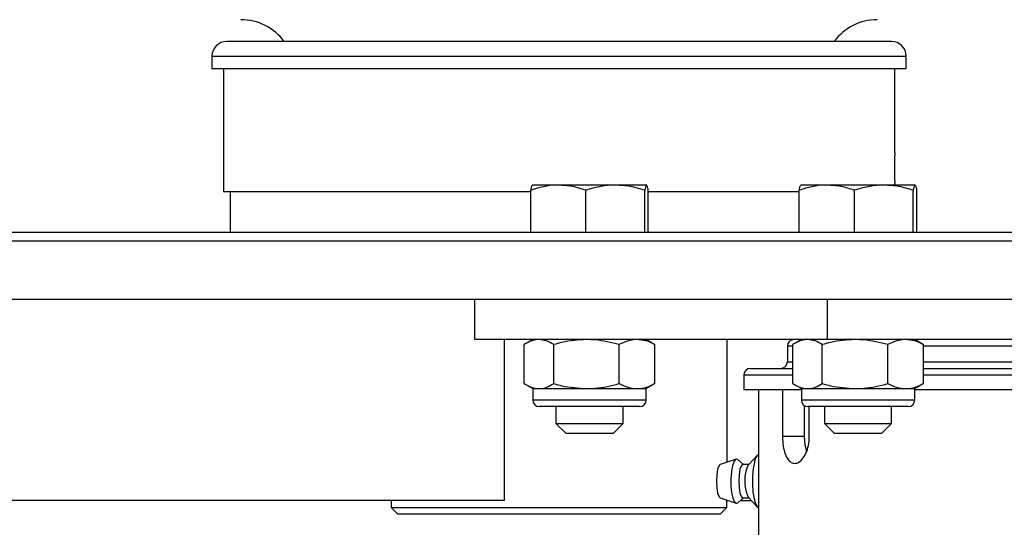
# Model space of a CAD drawing. Units: millimetres. Extents: x -17746 to 22795, y 536 to 104639.
# Drawn here: x -6866 to -6719, y 80200 to 80275 of the extents above; entities that cross this region are included whole.
import ezdxf

# ---------------------------------------------------------------- set-up
doc = ezdxf.new("R2010")
doc.units = ezdxf.units.MM
doc.header["$LTSCALE"] = 15
doc.layers.add('PDF_$TPC-SE-Seating Wagons', color=7, linetype='Continuous')

msp = doc.modelspace()

# ---------------------------------------------------------------- linework, layer by layer
at = {"layer": 'PDF_$TPC-SE-Seating Wagons', "lineweight": 25}
for p, q in [((-6736.003, 80271.929), (-6835.003, 80271.929)), ((-6837.203, 80269.729), (-6733.803, 80269.729)), ((-6837.203, 80269.729), (-6837.203, 80267.929)), ((-6733.803, 80267.929), (-6733.803, 80269.729)), ((-6837.203, 80267.929), (-6733.803, 80267.929)), ((-6835.503, 80267.929), (-6835.503, 80249.529)), ((-6735.503, 80255.325), (-6735.503, 80267.929)), ((-6789.469, 80250.529), (-6789.482, 80250.521)), ((-6785.618, 80250.529), (-6789.456, 80250.529)), ((-6777.131, 80250.529), (-6785.618, 80250.529)), ((-6772.482, 80250.529), (-6777.131, 80250.529)), ((-6772.456, 80250.521), (-6772.469, 80250.529)), ((-6749.469, 80250.529), (-6749.482, 80250.521)), ((-6745.618, 80250.529), (-6749.456, 80250.529)), ((-6737.131, 80250.529), (-6745.618, 80250.529)), ((-6732.482, 80250.529), (-6737.131, 80250.529)), ((-6735.503, 80250.529), (-6735.503, 80250.758)), ((-6732.456, 80250.521), (-6732.469, 80250.529)), ((-6834.503, 80249.529), (-6835.503, 80249.529)), ((-6789.727, 80249.529), (-6834.503, 80249.529)), ((-6834.503, 80249.529), (-6834.503, 80243.529)), ((-6789.727, 80243.529), (-6789.727, 80249.769)), ((-6781.51, 80243.529), (-6781.51, 80249.769)), ((-6772.753, 80243.529), (-6772.753, 80249.769)), ((-6772.212, 80243.529), (-6772.212, 80249.769)), ((-6749.727, 80249.529), (-6772.212, 80249.529)), ((-6749.727, 80243.529), (-6749.727, 80249.769)), ((-6741.51, 80243.529), (-6741.51, 80249.769)), ((-6732.753, 80243.529), (-6732.753, 80249.769)), ((-6732.212, 80243.529), (-6732.212, 80249.769)), ((-7000.503, 80243.529), (-6785.503, 80243.529)), ((-6785.503, 80243.529), (-6570.503, 80243.529)), ((-4407.406, 80242.177, 0), (-7158.403, 80242.179)), ((-7000.503, 80233.529), (-6785.503, 80233.529)), ((-6798.045, 80227.529), (-6798.045, 80233.529)), ((-6785.503, 80233.529), (-6570.503, 80233.529)), ((-6745.545, 80227.529), (-6745.545, 80233.529)), ((-6745.545, 80227.529), (-6798.045, 80227.529)), ((-6793.673, 80227.529), (-6793.673, 80203.529)), ((-6790.712, 80220.963), (-6790.712, 80226.774)), ((-6789.419, 80227.529), (-6790.451, 80226.933)), ((-6786.306, 80220.963), (-6786.306, 80226.774)), ((-6776.564, 80220.963), (-6776.564, 80226.774)), ((-6771.488, 80226.933), (-6772.519, 80227.529)), ((-6771.499, 80226.914), (-6771.227, 80226.774)), ((-6771.227, 80220.963), (-6771.227, 80226.774)), ((-6760.503, 80227.529), (-6760.503, 80209.254)), ((-6750.712, 80220.963), (-6750.712, 80226.774)), ((-6749.419, 80227.529), (-6750.451, 80226.933)), ((-6746.306, 80220.963), (-6746.306, 80226.774)), ((-6632.962, 80227.529), (-6745.545, 80227.529)), ((-6736.564, 80220.963), (-6736.564, 80226.774)), ((-6731.488, 80226.933), (-6732.519, 80227.529)), ((-6731.499, 80226.914), (-6731.227, 80226.774)), ((-6731.227, 80220.963), (-6731.227, 80226.774)), ((-6750.712, 80226.529), (-6751.503, 80226.529)), ((-6751.503, 80226.529), (-6751.503, 80224.229)), ((-6679.503, 80226.529), (-6731.248, 80226.529)), ((-6751.503, 80224.229), (-6750.712, 80224.229)), ((-6731.227, 80224.229), (-6679.503, 80224.229)), ((-6757.003, 80223.229), (-6750.712, 80223.229)), ((-6731.227, 80223.229), (-6674.003, 80223.229)), ((-6771.227, 80220.963), (-6771.499, 80220.826)), ((-6750.712, 80222.229), (-6758.003, 80222.229)), ((-6758.003, 80222.229), (-6758.003, 80220.029)), ((-6731.227, 80220.963), (-6731.499, 80220.826)), ((-6673.003, 80222.229), (-6731.227, 80222.229)), ((-6790.452, 80220.805), (-6789.419, 80220.209)), ((-6789.419, 80220.209), (-6788.509, 80220.209)), ((-6789.419, 80220.209), (-6789.419, 80218.529)), ((-6788.509, 80220.209), (-6781.435, 80220.209)), ((-6781.435, 80220.209), (-6773.895, 80220.209)), ((-6773.895, 80220.209), (-6772.519, 80220.209)), ((-6772.519, 80220.209), (-6771.487, 80220.805)), ((-6772.519, 80218.529), (-6772.519, 80220.209)), ((-6752.309, 80220.029), (-6758.003, 80220.029)), ((-6755.803, 80220.029), (-6755.803, 80197.579)), ((-6749.419, 80220.029), (-6752.309, 80220.029)), ((-6752.232, 80220.029), (-6752.232, 80213.079)), ((-6750.452, 80220.805), (-6749.419, 80220.209)), ((-6749.419, 80220.209), (-6748.509, 80220.209)), ((-6749.419, 80220.209), (-6749.419, 80218.529)), ((-6748.509, 80220.209), (-6741.435, 80220.209)), ((-6741.435, 80220.209), (-6733.895, 80220.209)), ((-6733.895, 80220.209), (-6732.519, 80220.209)), ((-6732.519, 80220.209), (-6731.487, 80220.805)), ((-6732.519, 80218.529), (-6732.519, 80220.209)), ((-6673.003, 80220.029), (-6732.519, 80220.029)), ((-6789.419, 80218.529), (-6772.519, 80218.529)), ((-6749.419, 80218.529), (-6732.519, 80218.529)), ((-6773.519, 80217.529), (-6788.419, 80217.529)), ((-6785.969, 80217.529), (-6785.969, 80215.029)), ((-6775.969, 80215.029), (-6775.969, 80217.529)), ((-6748.983, 80217.703), (-6748.983, 80213.079)), ((-6733.519, 80217.529), (-6748.419, 80217.529)), ((-6748.232, 80213.079), (-6748.232, 80217.529)), ((-6745.969, 80217.529), (-6745.969, 80215.029)), ((-6735.969, 80215.029), (-6735.969, 80217.529)), ((-6785.969, 80215.029), (-6775.977, 80215.029)), ((-6785.969, 80215.029), (-6784.469, 80213.529)), ((-6777.469, 80213.529), (-6775.969, 80215.029)), ((-6775.977, 80215.029), (-6775.969, 80215.029)), ((-6745.969, 80215.029), (-6735.977, 80215.029)), ((-6745.969, 80215.029), (-6744.469, 80213.529)), ((-6737.469, 80213.529), (-6735.969, 80215.029)), ((-6735.977, 80215.029), (-6735.969, 80215.029)), ((-6777.469, 80213.529), (-6784.469, 80213.529)), ((-6748.983, 80213.079), (-6752.232, 80213.079)), ((-6748.983, 80213.079), (-6748.885, 80211.843)), ((-6737.469, 80213.529), (-6744.469, 80213.529)), ((-6748.885, 80211.843), (-6748.657, 80210.889)), ((-6759.141, 80209.716), (-6761.489, 80208.919)), ((-6759.441, 80209.393), (-6759.67, 80208.762)), ((-6759.172, 80209.703), (-6759.441, 80209.393)), ((-6758.891, 80209.658), (-6759.172, 80209.703)), ((-6758.883, 80209.652), (-6758.891, 80209.658)), ((-6758.03, 80208.929), (-6758.883, 80209.652)), ((-6755.963, 80210.282), (-6757.308, 80208.837)), ((-6756.418, 80209.257), (-6756.601, 80208.298)), ((-6761.89, 80208.196), (-6762.031, 80207.385)), ((-6761.68, 80208.738), (-6761.89, 80208.196)), ((-6761.489, 80208.919), (-6761.68, 80208.738)), ((-6759.834, 80207.878), (-6759.914, 80206.837)), ((-6759.67, 80208.762), (-6759.834, 80207.878)), ((-6758.558, 80208.196), (-6758.698, 80207.385)), ((-6758.348, 80208.738), (-6758.558, 80208.196)), ((-6758.1, 80208.929), (-6758.348, 80208.738)), ((-6757.223, 80208.929), (-6758.1, 80208.929)), ((-6757.382, 80208.738), (-6757.592, 80208.196)), ((-6757.308, 80208.837), (-6757.382, 80208.738)), ((-6756.601, 80208.298), (-6756.703, 80207.172)), ((-6762.031, 80207.385), (-6762.08, 80206.429)), ((-6762.08, 80206.429), (-6762.031, 80205.472)), ((-6759.914, 80206.837), (-6759.902, 80205.751)), ((-6758.698, 80207.385), (-6758.747, 80206.429)), ((-6758.747, 80206.429), (-6758.698, 80205.472)), ((-6756.703, 80207.172), (-6756.714, 80205.981)), ((-6762.031, 80205.472), (-6761.89, 80204.661)), ((-6759.902, 80205.751), (-6759.8, 80204.739)), ((-6758.698, 80205.472), (-6758.558, 80204.661)), ((-6756.714, 80205.981), (-6756.634, 80204.829)), ((-6756.634, 80204.829), (-6756.47, 80203.82)), ((-6793.673, 80203.529), (-6871.173, 80203.529)), ((-6810.503, 80203.529), (-6810.503, 80202.529)), ((-6761.89, 80204.661), (-6761.68, 80204.119)), ((-6761.68, 80204.119), (-6761.489, 80203.938)), ((-6761.489, 80203.938), (-6759.141, 80203.141)), ((-6760.503, 80203.604), (-6760.503, 80203.529)), ((-6760.503, 80203.529), (-6760.282, 80203.529)), ((-6760.503, 80202.529), (-6760.503, 80203.529)), ((-6759.8, 80204.739), (-6759.618, 80203.911)), ((-6759.618, 80203.911), (-6759.377, 80203.354)), ((-6759.377, 80203.354), (-6759.102, 80203.132)), ((-6758.883, 80203.205), (-6758.03, 80203.929)), ((-6758.558, 80204.661), (-6758.348, 80204.119)), ((-6758.502, 80203.529), (-6756.85, 80203.529)), ((-6758.348, 80204.119), (-6758.1, 80203.929)), ((-6758.1, 80203.929), (-6757.223, 80203.929)), ((-6757.308, 80204.02), (-6755.963, 80202.575)), ((-6756.47, 80203.82), (-6756.236, 80203.042)), ((-6810.503, 80202.529), (-6785.503, 80202.529)), ((-6810.503, 80202.529), (-6809.503, 80201.529)), ((-6785.503, 80202.529), (-6760.503, 80202.529)), ((-6761.503, 80201.529), (-6760.503, 80202.529)), ((-6759.102, 80203.132), (-6758.883, 80203.205)), ((-6756.236, 80203.042), (-6755.953, 80202.565)), ((-6755.953, 80202.565), (-6755.803, 80202.455)), ((-6785.503, 80201.529), (-6809.503, 80201.529)), ((-6761.503, 80201.529), (-6785.503, 80201.529))]:
    msp.add_line(p, q, dxfattribs=at)
for centre, radius, start, end in [((-6832.896, 80267.179), 8, 36.42357, 90), ((-6738.11, 80267.179), 8, 90, 143.57643), ((-6835.003, 80269.729), 2.2, 90, 180), ((-6736.003, 80269.729), 2.2, 0, 90), ((-6750.503, 80226.529), 1, 90, 180), ((-6752.503, 80224.229), 1, 270, 0), ((-6757.003, 80222.229), 1, 90, 180), ((-6788.419, 80218.529), 1, 180, 270), ((-6773.519, 80218.529), 1, 270, 0), ((-6748.419, 80218.529), 1, 180, 270), ((-6733.519, 80218.529), 1, 270, 0), ((-6754.916, 80209.19), 1.503, 126.15663, 177.42559), ((-6752.145, 80206.469), 5.714, 162.40561, 205.37911)]:
    msp.add_arc(centre, radius, start, end, dxfattribs=at)
for points, knots in [([(-6735.503, 80255.325), (-6735.503, 80255.326), (-6735.501, 80255.369), (-6735.508, 80255.214), (-6735.524, 80254.851), (-6735.542, 80254.253), (-6735.554, 80253.613), (-6735.556, 80253.192), (-6735.556, 80253.029)], [0, 0, 0, 0, 0.0058958, 0.2203561, 0.4348168, 0.6494748, 0.8642195, 1, 1, 1, 1]), ([(-6735.556, 80253.029), (-6735.555, 80252.77), (-6735.552, 80252.254), (-6735.536, 80251.563), (-6735.517, 80251.048), (-6735.504, 80250.756), (-6735.504, 80250.757), (-6735.504, 80250.758)], [0, 0, 0, 0, 0.21468326, 0.42936064, 0.64418124, 0.85909486, 1, 1, 1, 1]), ([(-6789.727, 80249.769), (-6789.661, 80250.07), (-6789.572, 80250.477), (-6789.48, 80250.518), (-6789.456, 80250.529)], [0, 0, 0, 0, 0.7384118, 1, 1, 1, 1]), ([(-6785.618, 80250.529), (-6785.716, 80250.528), (-6786.453, 80250.521), (-6787.844, 80250.355), (-6789.095, 80249.966), (-6789.727, 80249.769)], [0, 0, 0, 0, 0.0700882, 0.5307836, 1, 1, 1, 1]), ([(-6781.51, 80249.769), (-6782.177, 80249.982), (-6783.524, 80250.41), (-6784.916, 80250.489), (-6785.618, 80250.529)], [0, 0, 0, 0, 0.4954579, 1, 1, 1, 1]), ([(-6777.131, 80250.529), (-6777.235, 80250.528), (-6778.021, 80250.521), (-6779.503, 80250.355), (-6780.837, 80249.966), (-6781.51, 80249.769)], [0, 0, 0, 0, 0.070088, 0.5307838, 1, 1, 1, 1]), ([(-6772.753, 80249.769), (-6773.464, 80249.982), (-6774.899, 80250.41), (-6776.383, 80250.489), (-6777.131, 80250.529)], [0, 0, 0, 0, 0.4954579, 1, 1, 1, 1]), ([(-6772.482, 80250.529), (-6772.506, 80250.518), (-6772.598, 80250.477), (-6772.687, 80250.07), (-6772.753, 80249.769)], [0, 0, 0, 0, 0.2615871, 1, 1, 1, 1]), ([(-6772.212, 80249.769), (-6772.234, 80249.88), (-6772.322, 80250.326), (-6772.413, 80250.442), (-6772.482, 80250.529)], [0, 0, 0, 0, 0.2486776, 1, 1, 1, 1]), ([(-6749.727, 80249.769), (-6749.661, 80250.07), (-6749.572, 80250.477), (-6749.48, 80250.518), (-6749.456, 80250.529)], [0, 0, 0, 0, 0.7384144, 1, 1, 1, 1]), ([(-6745.618, 80250.529), (-6745.716, 80250.528), (-6746.453, 80250.521), (-6747.844, 80250.355), (-6749.095, 80249.966), (-6749.727, 80249.769)], [0, 0, 0, 0, 0.0700883, 0.5307844, 1, 1, 1, 1]), ([(-6741.51, 80249.769), (-6742.177, 80249.982), (-6743.524, 80250.41), (-6744.916, 80250.489), (-6745.618, 80250.529)], [0, 0, 0, 0, 0.49545827, 1, 1, 1, 1]), ([(-6737.131, 80250.529), (-6737.235, 80250.528), (-6738.021, 80250.521), (-6739.503, 80250.355), (-6740.837, 80249.966), (-6741.51, 80249.769)], [0, 0, 0, 0, 0.0700887, 0.5307834, 1, 1, 1, 1]), ([(-6732.753, 80249.769), (-6733.464, 80249.982), (-6734.899, 80250.41), (-6736.383, 80250.489), (-6737.131, 80250.529)], [0, 0, 0, 0, 0.4954585, 1, 1, 1, 1]), ([(-6732.482, 80250.529), (-6732.506, 80250.518), (-6732.598, 80250.477), (-6732.687, 80250.07), (-6732.753, 80249.769)], [0, 0, 0, 0, 0.2615885, 1, 1, 1, 1]), ([(-6732.212, 80249.769), (-6732.234, 80249.88), (-6732.322, 80250.326), (-6732.414, 80250.442), (-6732.482, 80250.529)], [0, 0, 0, 0, 0.2486776, 1, 1, 1, 1]), ([(-6788.509, 80227.529), (-6788.561, 80227.528), (-6788.956, 80227.521), (-6789.702, 80227.356), (-6790.373, 80226.969), (-6790.712, 80226.774)], [0, 0, 0, 0, 0.0700873, 0.530783, 1, 1, 1, 1]), ([(-6786.306, 80226.774), (-6786.664, 80226.985), (-6787.386, 80227.411), (-6788.132, 80227.489), (-6788.509, 80227.529)], [0, 0, 0, 0, 0.49545775, 1, 1, 1, 1]), ([(-6781.435, 80227.529), (-6782.66, 80227.444), (-6784.309, 80227.33), (-6785.897, 80226.888), (-6786.306, 80226.774)], [0, 0, 0, 0, 0.7424486, 1, 1, 1, 1]), ([(-6776.564, 80226.774), (-6777.738, 80227.07), (-6779.343, 80227.476), (-6780.992, 80227.517), (-6781.435, 80227.529)], [0, 0, 0, 0, 0.7313663, 1, 1, 1, 1]), ([(-6773.895, 80227.529), (-6773.958, 80227.528), (-6774.437, 80227.521), (-6775.341, 80227.356), (-6776.153, 80226.969), (-6776.564, 80226.774)], [0, 0, 0, 0, 0.0700871, 0.5307828, 1, 1, 1, 1]), ([(-6771.227, 80226.774), (-6771.66, 80226.985), (-6772.535, 80227.411), (-6773.439, 80227.489), (-6773.895, 80227.529)], [0, 0, 0, 0, 0.4954575, 1, 1, 1, 1]), ([(-6748.509, 80227.529), (-6748.561, 80227.528), (-6748.957, 80227.521), (-6749.702, 80227.356), (-6750.373, 80226.969), (-6750.712, 80226.774)], [0, 0, 0, 0, 0.0700887, 0.5307823, 1, 1, 1, 1]), ([(-6746.306, 80226.774), (-6746.664, 80226.985), (-6747.386, 80227.411), (-6748.132, 80227.489), (-6748.509, 80227.529)], [0, 0, 0, 0, 0.495457, 1, 1, 1, 1]), ([(-6741.435, 80227.529), (-6742.66, 80227.444), (-6744.309, 80227.33), (-6745.897, 80226.888), (-6746.306, 80226.774)], [0, 0, 0, 0, 0.7424484, 1, 1, 1, 1]), ([(-6736.564, 80226.774), (-6737.738, 80227.07), (-6739.343, 80227.476), (-6740.992, 80227.517), (-6741.435, 80227.529)], [0, 0, 0, 0, 0.7313659, 1, 1, 1, 1]), ([(-6733.895, 80227.529), (-6733.959, 80227.528), (-6734.438, 80227.521), (-6735.341, 80227.356), (-6736.153, 80226.969), (-6736.564, 80226.774)], [0, 0, 0, 0, 0.0700871, 0.5307847, 1, 1, 1, 1]), ([(-6731.227, 80226.774), (-6731.66, 80226.985), (-6732.535, 80227.411), (-6733.439, 80227.489), (-6733.895, 80227.529)], [0, 0, 0, 0, 0.4954591, 1, 1, 1, 1]), ([(-6790.712, 80220.963), (-6790.354, 80220.752), (-6789.632, 80220.327), (-6788.885, 80220.248), (-6788.509, 80220.209)], [0, 0, 0, 0, 0.49545906, 1, 1, 1, 1]), ([(-6788.509, 80220.209), (-6788.457, 80220.21), (-6788.061, 80220.216), (-6787.316, 80220.381), (-6786.645, 80220.768), (-6786.306, 80220.963)], [0, 0, 0, 0, 0.0700886, 0.5307843, 1, 1, 1, 1]), ([(-6786.306, 80220.963), (-6785.897, 80220.849), (-6784.309, 80220.407), (-6782.66, 80220.293), (-6781.435, 80220.209)], [0, 0, 0, 0, 0.2575514, 1, 1, 1, 1]), ([(-6781.435, 80220.209), (-6780.992, 80220.22), (-6779.343, 80220.262), (-6777.738, 80220.667), (-6776.564, 80220.963)], [0, 0, 0, 0, 0.2686337, 1, 1, 1, 1]), ([(-6776.564, 80220.963), (-6776.13, 80220.752), (-6775.256, 80220.327), (-6774.351, 80220.248), (-6773.895, 80220.209)], [0, 0, 0, 0, 0.4954587, 1, 1, 1, 1]), ([(-6773.895, 80220.209), (-6773.832, 80220.21), (-6773.353, 80220.216), (-6772.45, 80220.381), (-6771.637, 80220.768), (-6771.227, 80220.963)], [0, 0, 0, 0, 0.0700882, 0.530784, 1, 1, 1, 1]), ([(-6750.712, 80220.963), (-6750.354, 80220.752), (-6749.632, 80220.327), (-6748.886, 80220.248), (-6748.509, 80220.209)], [0, 0, 0, 0, 0.4954583, 1, 1, 1, 1]), ([(-6748.509, 80220.209), (-6748.457, 80220.21), (-6748.061, 80220.216), (-6747.316, 80220.381), (-6746.645, 80220.768), (-6746.306, 80220.963)], [0, 0, 0, 0, 0.07008588, 0.53078368, 1, 1, 1, 1]), ([(-6746.306, 80220.963), (-6745.897, 80220.849), (-6744.309, 80220.407), (-6742.66, 80220.293), (-6741.435, 80220.209)], [0, 0, 0, 0, 0.2575516, 1, 1, 1, 1]), ([(-6741.435, 80220.209), (-6740.992, 80220.22), (-6739.343, 80220.262), (-6737.738, 80220.667), (-6736.564, 80220.963)], [0, 0, 0, 0, 0.2686341, 1, 1, 1, 1]), ([(-6736.564, 80220.963), (-6736.13, 80220.752), (-6735.256, 80220.327), (-6734.351, 80220.248), (-6733.895, 80220.209)], [0, 0, 0, 0, 0.4954581, 1, 1, 1, 1]), ([(-6733.895, 80220.209), (-6733.832, 80220.21), (-6733.353, 80220.216), (-6732.45, 80220.381), (-6731.637, 80220.768), (-6731.227, 80220.963)], [0, 0, 0, 0, 0.0700869, 0.5307832, 1, 1, 1, 1]), ([(-6752.232, 80213.079), (-6752.229, 80212.927), (-6752.221, 80212.33), (-6752.094, 80211.307), (-6751.759, 80210.195), (-6751.259, 80209.404), (-6750.633, 80209.027), (-6749.944, 80209.107), (-6749.27, 80209.631), (-6748.705, 80210.541), (-6748.309, 80211.736), (-6748.257, 80212.633), (-6748.232, 80213.079)], [0, 0, 0, 0, 0.036309, 0.1431186, 0.2501203, 0.3575847, 0.4650634, 0.5720857, 0.6788948, 0.78606, 0.8936015, 1, 1, 1, 1])]:
    msp.add_open_spline(points, degree=3, knots=knots, dxfattribs=at)

doc.saveas('drawing.dxf')
